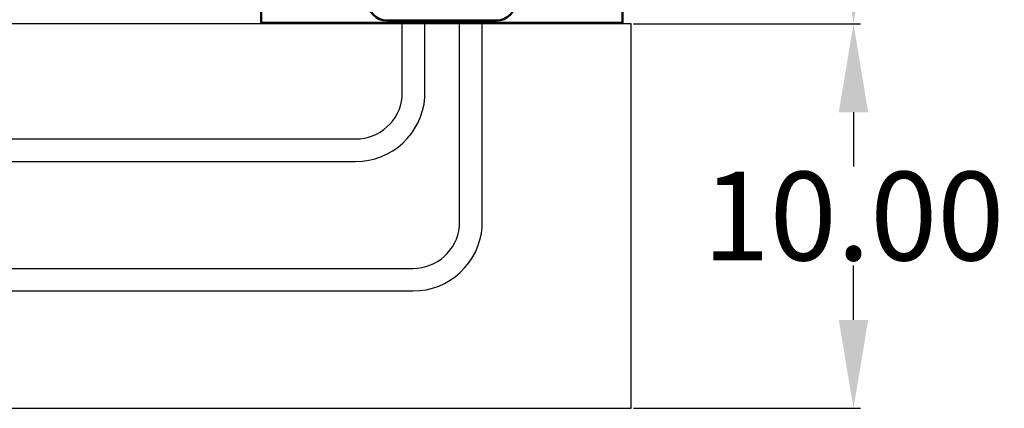
# Model space of a CAD drawing. Extents: x -18 to 214, y -58 to 132.
# Drawn here: x 188 to 214, y -6 to 4 of the extents above; entities that cross this region are included whole.
import ezdxf

# ---------------------------------------------------------------- set-up
doc = ezdxf.new("R2010")
doc.units = 0
doc.header["$LTSCALE"] = 0.4
doc.header["$MEASUREMENT"] = 0
doc.layers.add('Visible (ANSI)', color=7, linetype='Continuous', lineweight=50)
doc.styles.get("Standard").update_dxf_attribs({"font": 'TAHOMA.TTF'})
doc.dimstyles.get("Standard").update_dxf_attribs({"dimtxt": 0.18, "dimasz": 0.18, "dimexe": 0.18, "dimexo": 0.0625, "dimgap": 0.09, "dimtad": 0, "dimtih": 1, "dimtoh": 1, "dimdec": 4, "dimzin": 0, "dimdsep": 46, "dimtxsty": 'Standard', "dimcen": 0.09, "dimadec": 0, "dimazin": 0, "dimtfac": 1, "dimtdec": 4, "dimtofl": 0, "dimtmove": 0, "dimatfit": 3, "dimfxl": 0, "dimtolj": 1, "dimtzin": 0, "dimarcsym": 0})

# ---------------------------------------------------------------- blocks, each defined once
blk = doc.blocks.new('*D14')
at = {"color": 0, "lineweight": -2}
for p, q in [((204.246, 3.875), (210.156, 3.875)), ((209.976, 1.575), (209.976, 0.165)), ((209.976, -3.825), (209.976, -2.414)), ((204.246, -6.125), (210.156, -6.125))]:
    blk.add_line(p, q, dxfattribs=at)
at = {"color": 0}
for points in [[(209.593, 1.575), (210.359, 1.575), (209.976, 3.875)], [(209.593, -3.825), (210.359, -3.825), (209.976, -6.125)]]:
    blk.add_solid(points, dxfattribs=at)
at = {"layer": 'Defpoints', "color": 0}
for p in [(204.184, 3.875), (209.976, 3.875), (204.184, -6.125)]:
    blk.add_point(p, dxfattribs=at)
at = {"color": 0, "insert": (209.976, -1.125), "char_height": 2.3048, "attachment_point": 5}
blk.add_mtext('\\A1;10.00', dxfattribs=at)
blk = doc.blocks.new('*D15')
at = {"color": 0, "lineweight": -2}
for p, q in [((204.246, 28.804), (210.156, 28.804)), ((209.976, 26.504), (209.976, 17.63)), ((209.976, 6.175), (209.976, 15.049)), ((204.246, 3.875), (210.156, 3.875))]:
    blk.add_line(p, q, dxfattribs=at)
at = {"color": 0}
for points in [[(209.593, 26.504), (210.359, 26.504), (209.976, 28.804)], [(209.593, 6.175), (210.359, 6.175), (209.976, 3.875)]]:
    blk.add_solid(points, dxfattribs=at)
at = {"layer": 'Defpoints', "color": 0}
for p in [(204.184, 28.804), (209.976, 28.804), (204.184, 3.875)]:
    blk.add_point(p, dxfattribs=at)
at = {"color": 0, "insert": (209.976, 16.34), "char_height": 2.3048, "attachment_point": 5}
blk.add_mtext('\\A1;24.93', dxfattribs=at)

msp = doc.modelspace()

# ---------------------------------------------------------------- linework, layer by layer
for p, q in [((199.717, 0.598), (199.717, 3.96)), ((200.307, 0.594), (200.307, 3.96))]:
    msp.add_line(p, q)
msp.add_lwpolyline([(47.318, -6.125), (204.184, -6.125), (204.184, 3.875), (47.318, 3.875)], close=True)
for points in [[(167.093, 0.88), (197.011, 0.88, 0.382565), (198.225, 1.967), (198.225, 3.96)], [(167.094, 0.292), (197.011, 0.292, 0.392145), (198.814, 1.963), (198.814, 3.96)], [(173.993, -2.486), (198.504, -2.486, 0.382565), (199.717, -1.399), (199.717, 0.594)], [(173.994, -3.074), (198.504, -3.074, 0.392145), (200.307, -1.403), (200.307, 0.594)]]:
    msp.add_lwpolyline(points, format="xyb")
at = {"layer": 'Visible (ANSI)'}
for p, q in [((194.549, 3.903), (194.549, 28.814)), ((203.959, 4.702), (203.959, 3.903)), ((203.959, 3.903), (194.549, 3.903)), ((195.247, 3.903), (194.756, 3.903)), ((195.306, 3.903), (195.247, 3.903)), ((203.201, 3.903), (195.306, 3.903)), ((200.679, 3.96), (197.827, 3.96))]:
    msp.add_line(p, q, dxfattribs=at)
for centre, start, end in [((197.827, 4.46), 180, 270), ((200.679, 4.46), 270, 0)]:
    msp.add_arc(centre, 0.5, start, end, dxfattribs=at)

# ---------------------------------------------------------------- dimensions: what is measured, and where the dimension line sits
for base, p1, p2, picture, middle in [((209.976, 28.804), (204.184, 3.875), (204.184, 28.804), '*D15', (209.976, 16.34)), ((209.976, 3.875), (204.184, -6.125), (204.184, 3.875), '*D14', (209.976, -1.125))]:
    dim = msp.add_linear_dim(base=base, p1=p1, p2=p2, angle=90, dimstyle='Standard', override={"dimtxt": 2.3048, "dimasz": 2.3, "dimdec": 2, "dimtdec": 2})
    dim.commit()
    dim.dimension.update_dxf_attribs({"geometry": picture, "text_midpoint": middle})

doc.saveas('drawing.dxf')
